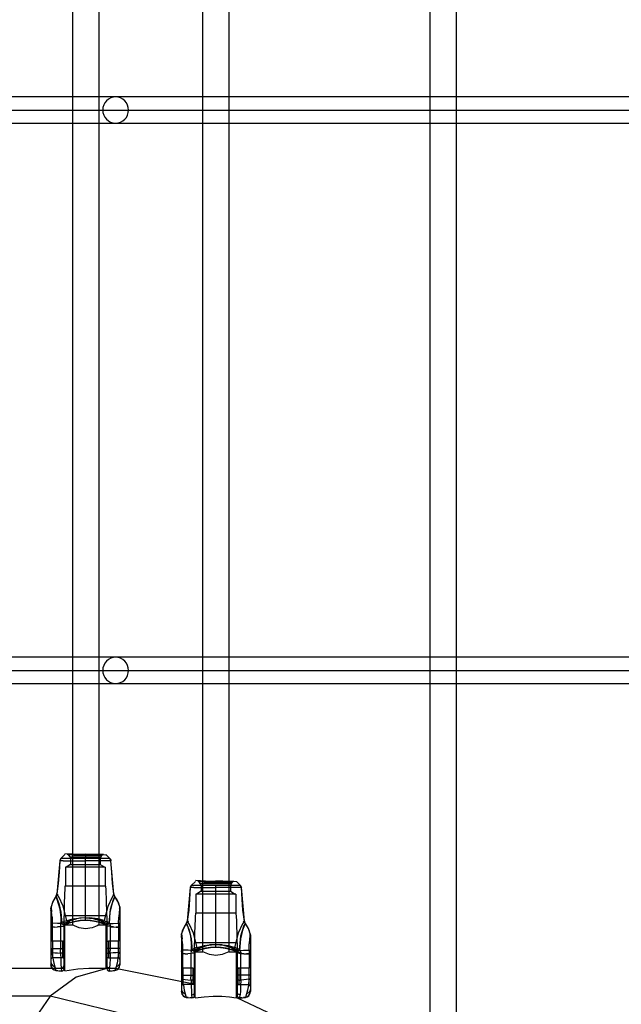
# Model space of a CAD drawing. Units: millimetres. Extents: x 483173 to 499617, y 2114 to 13067.
# Drawn here: x 488977 to 489344, y 6316 to 6916 of the extents above; entities that cross this region are included whole.
import ezdxf

# ---------------------------------------------------------------- set-up
doc = ezdxf.new("R2010")
doc.units = ezdxf.units.MM
doc.layers.add('DEFAULT', color=7, linetype='Continuous')
doc.layers.add('QITELE', color=7, linetype='Continuous')
doc.dimstyles.new('Qitele Minor', dxfattribs={"dimscale": 85, "dimtxt": 2.5, "dimasz": 2, "dimexe": 1.5, "dimexo": 0, "dimgap": 2, "dimtad": 1, "dimdec": 0, "dimrnd": 10, "dimzin": 1, "dimtxsty": 'Standard', "dimblk": 'OBLIQUE', "dimcen": 2, "dimdle": 1, "dimclrd": 256, "dimclre": 256, "dimclrt": 256, "dimadec": 0, "dimazin": 0, "dimtfac": 1, "dimtdec": 0, "dimtmove": 0, "dimatfit": 3, "dimldrblk": 'OBLIQUE', "dimfxl": 0, "dimlwd": 40, "dimlwe": 30, "dimarcsym": 0})

# ---------------------------------------------------------------- blocks, each defined once
blk = doc.blocks.new('_Oblique')
at = {"color": 0, "linetype": 'ByBlock', "lineweight": -2}
blk.add_line((-0.5, -0.5), (0.5, 0.5), dxfattribs=at)
blk = doc.blocks.new('*D115')
at = {"layer": 'DEFAULT', "lineweight": 40, "transparency": 16777216}
blk.add_line((486731, 10092.65), (486731, 3970.1), dxfattribs=at)
at = {"layer": 'DEFAULT', "lineweight": 30, "transparency": 16777216}
for p, q in [((487071, 9837.65), (486603.5, 9837.65)), ((487071, 4225.1), (486603.5, 4225.1))]:
    blk.add_line(p, q, dxfattribs=at)
at = {"layer": 'Defpoints', "color": 0, "transparency": 16777216}
for p in [(491557.21, 9837.65), (486731, 4225.1), (491569.07, 4225.1)]:
    blk.add_point(p, dxfattribs=at)
at = {"layer": 'DEFAULT', "lineweight": 40, "transparency": 16777216, "xscale": 255, "yscale": 255, "zscale": 255}
for p, rotation in [((486731, 9837.65), 90), ((486731, 4225.1), 270)]:
    blk.add_blockref('_Oblique', p, dxfattribs=dict(at, rotation=rotation))
at = {"layer": 'DEFAULT', "transparency": 16777216, "insert": (486427.8, 7059.02), "char_height": 255, "attachment_point": 5, "rotation": 90}
blk.add_mtext('5610', dxfattribs=at)
blk = doc.blocks.new('*D118')
at = {"layer": 'DEFAULT', "lineweight": 40, "transparency": 16777216}
blk.add_line((486134.16, 11603.94), (486134.16, 2460.59), dxfattribs=at)
at = {"layer": 'DEFAULT', "lineweight": 30, "transparency": 16777216}
for p, q in [((486474.16, 11348.94), (486006.66, 11348.94)), ((486474.16, 2715.59), (486006.66, 2715.59))]:
    blk.add_line(p, q, dxfattribs=at)
at = {"layer": 'Defpoints', "color": 0, "transparency": 16777216}
for p in [(491563.97, 11348.94), (486134.16, 2715.59), (491563.97, 2715.59)]:
    blk.add_point(p, dxfattribs=at)
at = {"layer": 'DEFAULT', "lineweight": 40, "transparency": 16777216, "xscale": 255, "yscale": 255, "zscale": 255}
for p, rotation in [((486134.16, 11348.94), 90), ((486134.16, 2715.59), 270)]:
    blk.add_blockref('_Oblique', p, dxfattribs=dict(at, rotation=rotation))
at = {"layer": 'DEFAULT', "transparency": 16777216, "insert": (485830.96, 7074.58), "char_height": 255, "attachment_point": 5, "rotation": 90}
blk.add_mtext('8630', dxfattribs=at)
blk = doc.blocks.new('NC-21701')
at = {"layer": 'QITELE', "color": 7, "linetype": 'Continuous'}
for p, q in [((489243.03, 7818.65), (489243.03, 6269.18)), ((489227.03, 7816.06), (489227.03, 6269.18)), ((489088.78, 6348.4), (489088.78, 7740.39)), ((489104.78, 6348.4), (489104.78, 7741.05)), ((489009.48, 7724.92), (489009.48, 6364.74)), ((489025.48, 7724.92), (489025.48, 6364.74)), ((489435.42, 6868.8), (488807.26, 6868.8)), ((488882.18, 6860.8), (489769.57, 6860.8)), ((488807.26, 6852.8), (489435.42, 6852.8)), ((489435.42, 6527.66), (488849.17, 6527.66)), ((488841.38, 6519.66), (489834.34, 6519.66)), ((488849.17, 6511.66), (489435.42, 6511.66)), ((489001.77, 6403.78), (488999.94, 6383.38)), ((489003.85, 6403.8), (489001.77, 6403.78)), ((489004.82, 6407.54), (489002.36, 6405.08)), ((489004.33, 6405.06), (489002.36, 6405.08)), ((489003.85, 6403.8), (489017.32, 6403.77)), ((489017.32, 6407.31), (489004.82, 6408.02)), ((489028.24, 6407.54), (489006.4, 6407.54)), ((489007.96, 6406.06), (489007.21, 6407.11)), ((489007.43, 6407.11), (489007.83, 6407.49)), ((489018.23, 6407.07), (489007.58, 6407.74)), ((489007.96, 6406.06), (489026.68, 6406.06)), ((489008.32, 6404.91), (489008.32, 6401.54)), ((489017.32, 6408), (489029.82, 6407.42)), ((489017.32, 6407.11), (489017.32, 6406.06)), ((489017.32, 6367.54), (489017.32, 6404.91)), ((489020.85, 6407.11), (489024.1, 6407.49)), ((489024.1, 6407.49), (489026.5, 6407.11)), ((489026.32, 6404.91), (489026.32, 6401.54)), ((489026.68, 6406.06), (489027.42, 6407.11)), ((489029.82, 6407.54), (489032.28, 6405.08)), ((489032.69, 6404.49), (489032.28, 6405.08)), ((489032.86, 6403.78), (489032.69, 6404.49)), ((489034.7, 6383.38), (489032.86, 6403.78)), ((489029.42, 6399.84), (489005.22, 6399.84)), ((489005.22, 6399.84), (489005.22, 6388.28)), ((489008.32, 6401.54), (489005.56, 6399.84)), ((489008.32, 6401.54), (489026.32, 6401.54)), ((489026.32, 6401.54), (489029.07, 6399.84)), ((489029.42, 6399.84), (489029.42, 6388.28)), ((489084.25, 6391.2), (489081.79, 6388.74)), ((489096.75, 6390.98), (489084.25, 6391.68)), ((489107.67, 6391.2), (489085.83, 6391.2)), ((489087.39, 6389.72), (489086.65, 6390.78)), ((489086.86, 6390.78), (489087.26, 6391.16)), ((489097.66, 6390.74), (489087.01, 6391.4)), ((489096.75, 6391.67), (489109.25, 6391.08)), ((489096.75, 6390.78), (489096.75, 6389.72)), ((489100.28, 6390.78), (489103.53, 6391.16)), ((489103.53, 6391.16), (489105.93, 6390.78)), ((489106.11, 6389.72), (489106.85, 6390.78)), ((489109.25, 6391.2), (489111.71, 6388.74)), ((489029.77, 6388.28), (489004.87, 6388.28)), ((489081.2, 6387.44), (489079.37, 6367.05)), ((489083.28, 6387.47), (489081.2, 6387.44)), ((489083.76, 6388.73), (489081.79, 6388.74)), ((489083.28, 6387.47), (489096.75, 6387.44)), ((489087.75, 6385.2), (489085, 6383.5)), ((489106.11, 6389.72), (489087.39, 6389.72)), ((489087.75, 6388.57), (489087.75, 6385.2)), ((489087.75, 6385.2), (489105.75, 6385.2)), ((489096.75, 6351.2), (489096.75, 6388.57)), ((489105.75, 6388.57), (489105.75, 6385.2)), ((489105.75, 6385.2), (489108.5, 6383.5)), ((489112.12, 6388.15), (489111.71, 6388.74)), ((489112.29, 6387.44), (489112.12, 6388.15)), ((489114.13, 6367.05), (489112.29, 6387.44)), ((488997.53, 6378.88), (488996.43, 6375.61)), ((489108.85, 6383.5), (489084.65, 6383.5)), ((489084.65, 6383.5), (489084.65, 6371.95)), ((489108.85, 6383.5), (489108.85, 6371.95)), ((488996.32, 6374.58), (488996.32, 6340.4)), ((488996.32, 6373.47), (488996.34, 6373.86)), ((488996.43, 6375.61), (488996.73, 6372.52)), ((488996.99, 6369.45), (488996.73, 6372.52)), ((489037.9, 6372.52), (489037.64, 6369.45)), ((489038.21, 6375.61), (489037.9, 6372.52)), ((489038.32, 6374.58), (489038.32, 6340.4)), ((488996.99, 6369.45), (488997.1, 6365.73)), ((489030.32, 6370.15), (489004.32, 6370.15)), ((489004.32, 6338.1), (489004.32, 6370.15)), ((489005.62, 6366.18), (489004.32, 6365.53)), ((489005.62, 6366.18), (489005.57, 6365.64)), ((489005.63, 6365.14), (489006.23, 6366.48)), ((489005.98, 6367.32), (489009.81, 6368.4)), ((489005.98, 6367.32), (489006.24, 6366.48)), ((489009.8, 6368.39), (489014.76, 6368.91)), ((489013.62, 6369.01), (489017.32, 6369.2)), ((489017.32, 6369.04), (489021.03, 6369.01)), ((489020.65, 6367.35), (489024.14, 6366.74)), ((489024.13, 6366.75), (489027.66, 6365.68)), ((489028.4, 6366.48), (489029.01, 6365.14)), ((489029.43, 6367.05), (489028.65, 6367.32)), ((489029.01, 6366.18), (489030.32, 6365.53)), ((489029.44, 6367.04), (489030.2, 6366.76)), ((489030.94, 6366.45), (489030.2, 6366.76)), ((489030.32, 6370.15), (489030.32, 6338.1)), ((489030.56, 6365.62), (489030.94, 6366.45)), ((489037.53, 6365.73), (489037.64, 6369.45)), ((489109.2, 6371.95), (489084.3, 6371.95)), ((488997.1, 6363.34), (488996.32, 6363.35)), ((488997.1, 6363.35), (488996.32, 6363.35)), ((488997.1, 6365.73), (488996.68, 6365.48)), ((489000.42, 6365.58), (488997.1, 6365.73)), ((488997.1, 6365.73), (488997.29, 6344.74)), ((488998.57, 6363.38), (488997.1, 6363.35)), ((488998.57, 6363.38), (489000.27, 6363.47)), ((489002.14, 6363.62), (489000.27, 6363.47)), ((489002.88, 6365.46), (489000.42, 6365.58)), ((489002.14, 6363.62), (489002.15, 6349.43)), ((489002.31, 6365.02), (489002.67, 6365.68)), ((489004.76, 6364.74), (489009.51, 6364.74)), ((489004.76, 6336.67), (489004.76, 6364.74)), ((489004.89, 6364.81), (489005.57, 6365.11)), ((489004.9, 6364.81), (489005.9, 6365.26)), ((489005.84, 6365.23), (489006.97, 6365.68)), ((489010.58, 6364.16), (489009.48, 6364.74)), ((489021.36, 6362.96), (489017.37, 6362.38)), ((489025.46, 6364.74), (489029.76, 6364.74)), ((489027.66, 6365.68), (489028.66, 6365.29)), ((489027.66, 6365.68), (489028.4, 6365.39)), ((489028.7, 6365.27), (489029.21, 6365.05)), ((489028.82, 6365.22), (489029.74, 6364.81)), ((489029.09, 6365.1), (489029.74, 6364.81)), ((489029.76, 6364.74), (489029.76, 6338.38)), ((489029.87, 6364.73), (489030.09, 6364.97)), ((489031.94, 6365.7), (489032.33, 6365.02)), ((489032.46, 6364.5), (489032.5, 6363.96)), ((489034.36, 6363.47), (489032.49, 6363.62)), ((489032.49, 6363.62), (489036.06, 6363.38)), ((489037.54, 6363.35), (489036.06, 6363.38)), ((489037.53, 6365.73), (489037.34, 6344.74)), ((489038.32, 6363.34), (489037.54, 6363.35)), ((489037.54, 6363.35), (489038.32, 6363.35)), ((489038.23, 6365.19), (489038.32, 6364.89)), ((489076.96, 6362.54), (489075.86, 6359.28)), ((489003.29, 6354.74), (488997.29, 6354.74)), ((489003.29, 6354.74), (489003.29, 6344.74)), ((489037.34, 6354.74), (489031.34, 6354.74)), ((489031.34, 6354.74), (489031.34, 6344.74)), ((489075.78, 6358.77), (489075.75, 6358.24)), ((489075.75, 6358.24), (489075.75, 6324.06)), ((489075.75, 6357.13), (489075.77, 6357.52)), ((489075.86, 6359.28), (489075.78, 6358.77)), ((489075.86, 6359.28), (489076.16, 6356.18)), ((489076.42, 6353.11), (489076.16, 6356.18)), ((489117.33, 6356.18), (489117.08, 6353.11)), ((489117.64, 6359.28), (489117.33, 6356.18)), ((489117.65, 6357.91), (489117.54, 6358.29)), ((489117.72, 6357.52), (489117.65, 6357.91)), ((489117.75, 6357.13), (489117.72, 6357.52)), ((489117.75, 6358.24), (489117.75, 6324.06)), ((488996.32, 6350.42), (489004.32, 6350.42)), ((488997.14, 6348.76), (488997.18, 6347.91)), ((489002.16, 6348.46), (489002.15, 6349.43)), ((489002.17, 6347.49), (489002.16, 6348.46)), ((489038.32, 6350.42), (489030.32, 6350.42)), ((489032.46, 6347.49), (489032.48, 6348.46)), ((489037.45, 6347.91), (489037.5, 6348.76)), ((489076.53, 6349.39), (489076.11, 6349.14)), ((489076.42, 6353.11), (489076.53, 6349.39)), ((489079.85, 6349.25), (489076.53, 6349.39)), ((489076.53, 6349.39), (489076.72, 6328.4)), ((489082.31, 6349.12), (489079.85, 6349.25)), ((489081.74, 6348.68), (489082.1, 6349.34)), ((489109.75, 6353.81), (489083.75, 6353.82)), ((489083.75, 6321.76), (489083.75, 6353.82)), ((489085.05, 6349.84), (489083.75, 6349.19)), ((489084.19, 6348.4), (489088.8, 6348.4)), ((489084.32, 6348.47), (489085, 6348.77)), ((489084.33, 6348.48), (489085.33, 6348.92)), ((489085.05, 6349.84), (489085, 6349.3)), ((489085.06, 6348.8), (489085.66, 6350.15)), ((489085.27, 6348.9), (489086.4, 6349.34)), ((489085.41, 6350.99), (489089.25, 6352.06)), ((489085.41, 6350.99), (489085.67, 6350.15)), ((489089.88, 6347.83), (489088.78, 6348.4)), ((489089.23, 6352.06), (489094.19, 6352.57)), ((489093.05, 6352.68), (489096.75, 6352.87)), ((489096.75, 6352.7), (489100.46, 6352.68)), ((489100.09, 6351.02), (489103.57, 6350.41)), ((489103.56, 6350.41), (489107.09, 6349.34)), ((489104.76, 6348.4), (489109.19, 6348.4)), ((489107.09, 6349.34), (489108.09, 6348.95)), ((489107.09, 6349.34), (489107.83, 6349.06)), ((489107.83, 6350.15), (489108.44, 6348.8)), ((489108.86, 6350.71), (489108.08, 6350.99)), ((489108.13, 6348.93), (489108.64, 6348.71)), ((489108.25, 6348.88), (489109.17, 6348.48)), ((489108.44, 6349.84), (489109.75, 6349.19)), ((489108.52, 6348.77), (489109.17, 6348.48)), ((489108.87, 6350.71), (489109.63, 6350.43)), ((489109.19, 6348.4), (489109.19, 6320.3)), ((489109.3, 6348.39), (489109.52, 6348.64)), ((489110.37, 6350.12), (489109.63, 6350.43)), ((489109.75, 6353.82), (489109.75, 6321.76)), ((489109.99, 6349.28), (489110.37, 6350.12)), ((489111.37, 6349.37), (489111.76, 6348.68)), ((489111.89, 6348.17), (489111.93, 6347.62)), ((489116.96, 6349.39), (489116.77, 6328.4)), ((489116.96, 6349.39), (489117.08, 6353.11)), ((489117.66, 6348.86), (489117.75, 6348.56)), ((488997.18, 6347.91), (488998.68, 6347.77)), ((488997.52, 6344.38), (488997.18, 6347.91)), ((489003.29, 6344.74), (488997.29, 6344.74)), ((489003.15, 6347.48), (489002.17, 6347.49)), ((489004.32, 6347.77), (489003.99, 6347.58)), ((489031.34, 6344.74), (489037.34, 6344.74)), ((489076.53, 6347.01), (489075.75, 6347.01)), ((489076.53, 6347.01), (489075.75, 6347.01)), ((489078, 6347.05), (489076.53, 6347.01)), ((489078, 6347.05), (489079.7, 6347.14)), ((489081.57, 6347.29), (489079.7, 6347.14)), ((489081.57, 6347.29), (489081.58, 6333.1)), ((489084.19, 6320.34), (489084.19, 6348.16)), ((489100.66, 6346.63), (489096.67, 6346.04)), ((489113.79, 6347.14), (489111.92, 6347.29)), ((489111.92, 6347.29), (489115.49, 6347.05)), ((489116.97, 6347.01), (489115.49, 6347.05)), ((489117.75, 6347.01), (489116.97, 6347.01)), ((489116.97, 6347.01), (489117.75, 6347.01)), ((488957.28, 6338.38), (489004.76, 6338.38)), ((488998.6, 6339.13), (488999.31, 6336.93)), ((489000.43, 6336.79), (488999.31, 6336.93)), ((488999.31, 6336.93), (489002.73, 6336.6)), ((489002.73, 6336.6), (489001.58, 6336.68)), ((489002.57, 6338.53), (489002.73, 6336.6)), ((489004.76, 6336.67), (489012.8, 6338.02)), ((489012.8, 6338.02), (489019.35, 6338.38)), ((489019.32, 6338.38), (489035.71, 6338.38)), ((489030.56, 6339.13), (489030.32, 6339.86)), ((489030.53, 6337.33), (489031.12, 6336.77)), ((489031.9, 6336.6), (489031.12, 6336.77)), ((489031.9, 6336.6), (489032.06, 6338.53)), ((489031.9, 6336.6), (489035.32, 6336.93)), ((489033.06, 6336.68), (489031.9, 6336.6)), ((489035.32, 6336.93), (489034.2, 6336.79)), ((489036.03, 6339.13), (489035.32, 6336.93)), ((489035.71, 6338.38), (489084.33, 6328.56)), ((489037.18, 6339.73), (489036.03, 6339.13)), ((489038.02, 6340.73), (489037.18, 6339.73)), ((489038.32, 6341.93), (489038.02, 6340.73)), ((489082.72, 6338.41), (489076.72, 6338.41)), ((489082.72, 6338.41), (489082.72, 6328.4)), ((489116.77, 6338.41), (489110.77, 6338.41)), ((489110.77, 6338.41), (489110.77, 6328.4)), ((489075.75, 6334.09), (489083.75, 6334.09)), ((489076.57, 6332.42), (489076.62, 6331.58)), ((489076.62, 6331.58), (489078.11, 6331.43)), ((489076.95, 6328.04), (489076.62, 6331.58)), ((489081.59, 6332.13), (489081.58, 6333.1)), ((489081.61, 6331.15), (489081.59, 6332.13)), ((489082.58, 6331.14), (489081.61, 6331.15)), ((489083.75, 6331.43), (489083.42, 6331.25)), ((489117.75, 6334.09), (489109.75, 6334.09)), ((489111.89, 6331.15), (489111.91, 6332.13)), ((489116.88, 6331.58), (489116.93, 6332.42)), ((489075.75, 6325.6), (489076.04, 6324.4)), ((489082.72, 6328.4), (489076.72, 6328.4)), ((489110.77, 6328.4), (489116.77, 6328.4)), ((489117.45, 6324.4), (489116.61, 6323.4)), ((489117.75, 6325.6), (489117.45, 6324.4)), ((488995.77, 6321.32), (488917.34, 6321.32)), ((489078.04, 6322.79), (489078.74, 6320.6)), ((489079.87, 6320.45), (489078.74, 6320.6)), ((489078.74, 6320.6), (489082.16, 6320.26)), ((489082.17, 6320.26), (489081.01, 6320.34)), ((489082.01, 6322.19), (489082.17, 6320.26)), ((489084.19, 6320.34), (489089.56, 6321)), ((489089.56, 6321), (489095.07, 6321.33)), ((489105.1, 6320.9), (489109.19, 6320.3)), ((489109.28, 6320.49), (489176.98, 6288.68)), ((489109.99, 6322.79), (489109.75, 6323.52)), ((489109.96, 6321), (489110.56, 6320.43)), ((489111.33, 6320.26), (489110.55, 6320.44)), ((489111.33, 6320.26), (489111.49, 6322.19)), ((489111.33, 6320.26), (489114.75, 6320.6)), ((489112.49, 6320.34), (489111.33, 6320.26)), ((489114.75, 6320.6), (489113.63, 6320.45)), ((489115.46, 6322.79), (489114.75, 6320.6)), ((489116.61, 6323.4), (489115.46, 6322.79))]:
    blk.add_line(p, q, dxfattribs=at)
for points in [[(489043.56, 6860.8), (489043.42, 6862.36), (489042.97, 6863.85), (489042.25, 6865.23), (489041.26, 6866.46), (489040.08, 6867.45), (489038.73, 6868.19), (489037.26, 6868.65), (489035.71, 6868.8), (489034.18, 6868.65), (489032.72, 6868.2), (489031.36, 6867.47), (489030.15, 6866.46), (489029.18, 6865.26), (489028.46, 6863.88), (489028.01, 6862.39), (489027.85, 6860.8)], [(489027.85, 6860.8), (489028, 6859.25), (489028.45, 6857.76), (489029.17, 6856.38), (489030.15, 6855.15), (489031.34, 6854.16), (489032.69, 6853.42), (489034.16, 6852.96), (489035.71, 6852.8), (489037.23, 6852.96), (489038.7, 6853.41), (489040.06, 6854.14), (489041.26, 6855.15), (489042.24, 6856.35), (489042.96, 6857.73), (489043.41, 6859.22), (489043.56, 6860.8)], [(489043.56, 6519.66), (489043.42, 6521.21), (489042.97, 6522.7), (489042.25, 6524.08), (489041.26, 6525.31), (489040.08, 6526.3), (489038.73, 6527.04), (489037.26, 6527.5), (489035.71, 6527.66), (489034.18, 6527.5), (489032.72, 6527.05), (489031.36, 6526.32), (489030.15, 6525.31), (489029.18, 6524.11), (489028.46, 6522.73), (489028.01, 6521.24), (489027.85, 6519.66)], [(489027.85, 6519.66), (489028, 6518.1), (489028.45, 6516.61), (489029.17, 6515.23), (489030.15, 6514), (489031.34, 6513.01), (489032.69, 6512.27), (489034.16, 6511.81), (489035.71, 6511.66), (489037.23, 6511.81), (489038.7, 6512.26), (489040.06, 6512.99), (489041.26, 6514), (489042.24, 6515.21), (489042.96, 6516.58), (489043.41, 6518.07), (489043.56, 6519.66)], [(489001.77, 6403.78), (489001.32, 6396.74), (489000.81, 6389.92), (488999.94, 6383.38)], [(489002.36, 6405.08), (489002.06, 6404.7), (489001.86, 6404.25), (489001.77, 6403.78)], [(489002.36, 6405.08), (489001.95, 6404.49), (489001.77, 6403.78)], [(489032.28, 6405.08), (489030.28, 6405.06), (489004.33, 6405.06)], [(489007.7, 6407.54), (489007.38, 6407.11), (489007.21, 6407.11)], [(489007.83, 6407.49), (489010.27, 6407.11), (489027.42, 6407.11)], [(489032.86, 6403.78), (489030.79, 6403.8), (489017.32, 6403.77)], [(489032.28, 6405.08), (489032.57, 6404.7), (489032.77, 6404.25), (489032.86, 6403.78)], [(489034.7, 6383.38), (489033.82, 6389.93), (489033.32, 6396.76), (489032.86, 6403.78)], [(489087.13, 6391.2), (489086.81, 6390.78), (489086.65, 6390.78)], [(489087.26, 6391.16), (489089.7, 6390.78), (489106.85, 6390.78)], [(489081.2, 6387.44), (489080.75, 6380.4), (489080.24, 6373.58), (489079.37, 6367.05)], [(489081.79, 6388.74), (489081.49, 6388.37), (489081.29, 6387.92), (489081.2, 6387.44)], [(489081.79, 6388.74), (489081.38, 6388.15), (489081.2, 6387.44)], [(489111.71, 6388.74), (489109.71, 6388.73), (489083.76, 6388.73)], [(489112.29, 6387.44), (489110.22, 6387.47), (489096.75, 6387.44)], [(489111.71, 6388.74), (489112, 6388.37), (489112.2, 6387.92), (489112.29, 6387.44)], [(489114.13, 6367.05), (489113.25, 6373.6), (489112.75, 6380.42), (489112.29, 6387.44)], [(488999.32, 6381.99), (488998.04, 6379.9), (488997.06, 6377.77), (488996.43, 6375.61)], [(488999.79, 6382.89), (488999.58, 6382.43), (488997.53, 6378.88)], [(488999.93, 6383.35), (488999.71, 6382.7), (488999.32, 6381.99)], [(488999.32, 6381.99), (488999.9, 6380.92), (489001.1, 6377.8), (489002.36, 6372.46), (489002.88, 6365.46)], [(489002.88, 6365.46), (489002.02, 6374.34), (489000.19, 6380.26), (488999.32, 6381.99)], [(488999.59, 6382.45), (488999.8, 6382.91), (488999.94, 6383.38)], [(489000.74, 6382.77), (489000.38, 6383.22), (489000.13, 6383.52), (488999.97, 6383.68), (488999.87, 6383.75)], [(489005.98, 6367.32), (489003.7, 6376.05), (489001.03, 6381.76), (488999.94, 6383.38)], [(489034.7, 6383.38), (489033.55, 6381.69), (489030.89, 6375.94), (489028.65, 6367.32)], [(489035.31, 6381.99), (489034.76, 6380.96), (489033.55, 6377.87), (489032.28, 6372.48), (489031.76, 6365.46)], [(489031.76, 6365.46), (489032.62, 6374.34), (489034.45, 6380.26), (489035.31, 6381.99)], [(489034.77, 6383.75), (489034.68, 6383.7), (489034.56, 6383.58), (489034.38, 6383.38), (489034.12, 6383.07)], [(489035.31, 6381.99), (489034.93, 6382.68), (489034.7, 6383.35)], [(489038.21, 6375.61), (489037.11, 6378.88), (489035.05, 6382.44)], [(489038.21, 6375.61), (489037.57, 6377.77), (489036.6, 6379.9), (489035.31, 6381.99)], [(488996.43, 6375.61), (488996.34, 6375.11), (488996.32, 6374.58)], [(488996.32, 6374.58), (488996.33, 6374.92), (488996.37, 6375.27), (488996.43, 6375.61)], [(488996.34, 6373.86), (488996.41, 6374.25), (488996.53, 6374.63)], [(489038.32, 6373.47), (489038.29, 6373.86), (489038.22, 6374.25), (489038.11, 6374.63)], [(489038.21, 6375.61), (489038.27, 6375.27), (489038.3, 6374.92), (489038.32, 6374.58)], [(489038.32, 6374.58), (489038.29, 6375.11), (489038.21, 6375.61)], [(489002.28, 6368.59), (489002.3, 6367.74), (489002.28, 6366.87), (489002.22, 6365.94), (489002.13, 6364.94)], [(489003.7, 6366.45), (489003.4, 6366.3), (489003.13, 6366.12), (489002.88, 6365.91)], [(489005.98, 6367.32), (489005.2, 6367.04), (489004.43, 6366.76), (489003.7, 6366.45)], [(489005.19, 6367.04), (489004.43, 6366.75), (489003.7, 6366.45)], [(489003.7, 6366.45), (489004.08, 6365.6), (489004.41, 6365.12), (489004.7, 6364.85), (489004.74, 6364.71)], [(489004.32, 6365.53), (489004.51, 6365.63), (489004.88, 6365.8), (489005.62, 6366.18)], [(489014.48, 6368.88), (489011.74, 6368.41), (489009.19, 6367.66), (489007.1, 6366.83), (489005.62, 6366.18)], [(489005.62, 6366.18), (489007.2, 6366.92), (489009.45, 6367.78), (489011.89, 6368.45)], [(489008, 6367.25), (489006.2, 6365.38), (489005.63, 6365.14)], [(489006.89, 6366.79), (489006.56, 6366.66), (489006.27, 6366.55), (489006.05, 6366.53)], [(489006.97, 6365.68), (489006.65, 6365.85), (489006.24, 6366.49)], [(489006.97, 6365.68), (489010.51, 6366.75), (489013.84, 6367.33), (489017.32, 6367.54)], [(489010.75, 6368.47), (489009.51, 6368), (489009, 6367.75), (489008.52, 6367.52), (489007.24, 6366.95)], [(489010.03, 6368.09), (489009.31, 6367.79), (489008.68, 6367.53), (489008, 6367.25)], [(489010.05, 6366.63), (489013.54, 6367.3), (489017.32, 6367.54)], [(489010.83, 6366.82), (489014.09, 6367.36), (489017.32, 6367.54)], [(489017.32, 6369.04), (489021.99, 6368.6), (489025.98, 6367.47), (489029.01, 6366.18)], [(489017.32, 6367.54), (489020.54, 6367.36), (489023.81, 6366.82)], [(489018.74, 6367.5), (489023.2, 6366.94), (489025.76, 6366.3), (489027.32, 6365.78), (489028.4, 6365.38), (489029.15, 6365.08)], [(489028.82, 6365.22), (489027.89, 6365.59), (489026.31, 6366.14), (489023.59, 6366.87), (489018.75, 6367.5)], [(489028.65, 6367.32), (489024.82, 6368.4), (489019.88, 6368.91)], [(489029.01, 6366.18), (489027.44, 6366.92), (489025.18, 6367.78), (489022.75, 6368.45)], [(489026.63, 6367.25), (489025.96, 6367.53), (489025.32, 6367.79), (489024.6, 6368.09), (489023.88, 6368.47)], [(489029.01, 6365.14), (489028.43, 6365.38), (489026.63, 6367.25)], [(489028.65, 6367.32), (489028.39, 6366.48), (489027.98, 6365.85), (489027.66, 6365.68)], [(489030.32, 6365.53), (489030.13, 6365.63), (489029.75, 6365.8), (489029.01, 6366.18)], [(489029.74, 6364.82), (489029.3, 6365.17), (489029.06, 6365.64), (489029.01, 6366.18)], [(489031.75, 6365.91), (489031.5, 6366.11), (489031.23, 6366.29), (489030.94, 6366.45)], [(489079.22, 6366.55), (489079.01, 6366.09), (489076.96, 6362.54)], [(489079.36, 6367.01), (489079.14, 6366.36), (489078.75, 6365.66)], [(489079.02, 6366.11), (489079.23, 6366.57), (489079.37, 6367.05)], [(489080.17, 6366.43), (489079.81, 6366.88), (489079.56, 6367.18), (489079.4, 6367.35), (489079.3, 6367.41)], [(489085.41, 6350.99), (489083.13, 6359.72), (489080.46, 6365.43), (489079.37, 6367.05)], [(489114.13, 6367.05), (489112.98, 6365.35), (489110.32, 6359.6), (489108.08, 6350.99)], [(489114.2, 6367.41), (489114.1, 6367.35), (489113.94, 6367.19), (489113.7, 6366.9), (489113.35, 6366.46)], [(489114.2, 6367.42), (489114.11, 6367.36), (489113.99, 6367.25), (489113.81, 6367.05), (489113.55, 6366.74)], [(489114.13, 6367.05), (489114.27, 6366.57), (489114.48, 6366.11)], [(489114.74, 6365.65), (489114.36, 6366.35), (489114.13, 6367.01)], [(488996.32, 6364.89), (488996.41, 6365.19), (488996.68, 6365.48)], [(489002.69, 6365.7), (489002.31, 6365.02), (489002.18, 6364.5), (489002.14, 6363.96)], [(489002.14, 6363.62), (489003.1, 6363.94), (489003.98, 6363.94), (489004.32, 6363.91)], [(489002.67, 6365.68), (489003.55, 6365.24), (489004.18, 6364.75), (489004.38, 6364.19)], [(489004.72, 6364.97), (489004.61, 6364.78), (489004.44, 6364.63), (489004.24, 6364.51), (489004.03, 6364.4)], [(489004.77, 6364.73), (489004.55, 6364.97), (489004.08, 6365.62)], [(489005.57, 6365.63), (489005.33, 6365.16), (489004.9, 6364.82)], [(489004.94, 6364.83), (489005.42, 6365.05), (489005.93, 6365.27), (489006.49, 6365.5), (489007.12, 6365.73)], [(489006.31, 6365.42), (489007.16, 6365.75), (489008.14, 6366.08)], [(489017.37, 6362.38), (489013.48, 6363), (489010.58, 6364.16)], [(489025.48, 6364.74), (489024.38, 6364.16), (489021.36, 6362.96)], [(489029.74, 6364.81), (489029.38, 6365.06), (489029.17, 6365.36), (489029.03, 6365.76), (489029.02, 6365.97)], [(489029.74, 6364.81), (489030.09, 6364.97), (489030.56, 6365.62)], [(489029.88, 6364.72), (489030.34, 6364.68), (489030.99, 6365.16), (489031.75, 6365.91)], [(489030.24, 6364.21), (489030.37, 6364.69), (489031.06, 6365.22), (489031.94, 6365.7)], [(489032.5, 6363.96), (489031.53, 6363.94), (489030.66, 6363.94), (489030.24, 6364.21)], [(489031.76, 6365.46), (489034.22, 6365.58), (489037.53, 6365.73)], [(489032.49, 6363.76), (489032.46, 6364.5), (489032.32, 6365.02), (489031.98, 6365.66)], [(489032.48, 6348.46), (489032.49, 6349.43), (489032.49, 6363.62)], [(489034.38, 6363.52), (489036.08, 6363.4), (489037.54, 6363.35)], [(489038.23, 6365.19), (489037.96, 6365.48), (489037.53, 6365.73)], [(489078.75, 6365.65), (489077.47, 6363.57), (489076.49, 6361.43), (489075.86, 6359.28)], [(489078.75, 6365.65), (489079.33, 6364.58), (489080.53, 6361.46), (489081.79, 6356.13), (489082.31, 6349.12)], [(489082.31, 6349.12), (489081.45, 6358.01), (489079.62, 6363.92), (489078.75, 6365.65)], [(489114.74, 6365.65), (489114.19, 6364.63), (489112.98, 6361.53), (489111.71, 6356.14), (489111.19, 6349.12)], [(489111.19, 6349.12), (489112.05, 6358.01), (489113.88, 6363.92), (489114.74, 6365.65)], [(489117.64, 6359.28), (489116.54, 6362.54), (489114.48, 6366.11)], [(489117.64, 6359.28), (489117, 6361.43), (489116.03, 6363.56), (489114.74, 6365.65)], [(489075.75, 6358.24), (489075.76, 6358.59), (489075.8, 6358.94), (489075.86, 6359.28)], [(489075.77, 6357.52), (489075.84, 6357.91), (489075.96, 6358.29)], [(489117.64, 6359.28), (489117.7, 6358.94), (489117.74, 6358.59), (489117.75, 6358.24)], [(489117.75, 6358.24), (489117.72, 6358.77), (489117.64, 6359.28)], [(488997.14, 6348.76), (488997.11, 6349.59), (488997.1, 6350.42)], [(489037.5, 6348.76), (489037.53, 6349.59), (489037.54, 6350.42)], [(489075.75, 6348.56), (489075.84, 6348.86), (489076.11, 6349.14)], [(489081.72, 6352.26), (489081.73, 6351.41), (489081.71, 6350.53), (489081.65, 6349.61), (489081.56, 6348.61)], [(489082.12, 6349.37), (489081.74, 6348.68), (489081.61, 6348.17), (489081.57, 6347.62)], [(489083.82, 6347.88), (489083.69, 6348.35), (489083, 6348.89), (489082.12, 6349.37)], [(489083.13, 6350.12), (489082.83, 6349.97), (489082.56, 6349.78), (489082.31, 6349.57)], [(489085.41, 6350.99), (489084.63, 6350.71), (489083.86, 6350.43), (489083.13, 6350.12)], [(489084.62, 6350.71), (489083.86, 6350.42), (489083.13, 6350.12)], [(489083.13, 6350.12), (489083.51, 6349.27), (489083.84, 6348.78), (489084.13, 6348.52), (489084.17, 6348.38)], [(489084.15, 6348.63), (489084.04, 6348.45), (489083.87, 6348.3), (489083.67, 6348.17), (489083.46, 6348.06)], [(489084.2, 6348.39), (489083.98, 6348.64), (489083.51, 6349.28)], [(489083.75, 6349.19), (489083.94, 6349.29), (489084.31, 6349.46), (489085.05, 6349.84)], [(489085, 6349.3), (489084.76, 6348.83), (489084.33, 6348.48)], [(489084.37, 6348.5), (489084.85, 6348.71), (489085.36, 6348.93), (489085.93, 6349.16), (489086.55, 6349.4)], [(489093.91, 6352.54), (489091.17, 6352.08), (489088.62, 6351.33), (489086.53, 6350.5), (489085.05, 6349.84)], [(489085.05, 6349.84), (489086.63, 6350.59), (489088.88, 6351.44), (489091.32, 6352.11)], [(489087.43, 6350.92), (489085.63, 6349.04), (489085.06, 6348.8)], [(489086.32, 6350.46), (489085.99, 6350.32), (489085.7, 6350.22), (489085.48, 6350.2)], [(489086.4, 6349.34), (489086.08, 6349.52), (489085.67, 6350.15)], [(489085.74, 6349.08), (489086.6, 6349.41), (489087.57, 6349.75)], [(489086.4, 6349.34), (489089.94, 6350.41), (489093.27, 6351), (489096.75, 6351.2)], [(489090.19, 6352.14), (489088.94, 6351.66), (489088.44, 6351.42), (489087.95, 6351.19), (489086.67, 6350.61)], [(489089.46, 6351.75), (489088.74, 6351.45), (489088.11, 6351.2), (489087.43, 6350.92)], [(489089.48, 6350.3), (489092.97, 6350.96), (489096.75, 6351.2)], [(489090.26, 6350.48), (489093.52, 6351.03), (489096.75, 6351.2)], [(489096.75, 6352.7), (489101.42, 6352.27), (489105.41, 6351.13), (489108.44, 6349.84)], [(489096.75, 6351.2), (489099.97, 6351.03), (489103.24, 6350.48)], [(489098.17, 6351.17), (489102.63, 6350.61), (489105.19, 6349.96), (489106.75, 6349.45), (489107.83, 6349.05), (489108.58, 6348.74)], [(489108.25, 6348.88), (489107.33, 6349.25), (489105.74, 6349.81), (489103.02, 6350.53), (489098.18, 6351.17)], [(489108.08, 6350.99), (489104.25, 6352.06), (489099.31, 6352.57)], [(489104.78, 6348.4), (489103.68, 6347.82), (489100.66, 6346.63)], [(489108.44, 6349.84), (489106.87, 6350.59), (489104.62, 6351.44), (489102.18, 6352.11)], [(489106.06, 6350.92), (489105.39, 6351.2), (489104.75, 6351.45), (489104.03, 6351.75), (489103.31, 6352.14)], [(489108.44, 6348.8), (489107.86, 6349.04), (489106.06, 6350.92)], [(489108.08, 6350.99), (489107.82, 6350.15), (489107.41, 6349.52), (489107.09, 6349.34)], [(489109.75, 6349.19), (489109.56, 6349.29), (489109.18, 6349.46), (489108.44, 6349.84)], [(489109.17, 6348.48), (489108.73, 6348.83), (489108.49, 6349.3), (489108.45, 6349.84)], [(489109.17, 6348.48), (489108.81, 6348.73), (489108.6, 6349.03), (489108.46, 6349.43), (489108.45, 6349.63)], [(489109.17, 6348.48), (489109.52, 6348.63), (489109.99, 6349.28)], [(489109.31, 6348.39), (489109.77, 6348.35), (489110.42, 6348.82), (489111.18, 6349.57)], [(489109.67, 6347.88), (489109.8, 6348.35), (489110.49, 6348.89), (489111.37, 6349.37)], [(489111.18, 6349.57), (489110.93, 6349.78), (489110.66, 6349.96), (489110.37, 6350.12)], [(489111.19, 6349.12), (489113.65, 6349.25), (489116.96, 6349.39)], [(489111.92, 6347.43), (489111.89, 6348.17), (489111.76, 6348.68), (489111.41, 6349.33)], [(489117.66, 6348.86), (489117.39, 6349.14), (489116.96, 6349.39)], [(488997.18, 6347.91), (488996.73, 6347.97), (488996.43, 6348.03), (488996.32, 6348.09)], [(488996.32, 6348.09), (488996.41, 6348.03), (488996.7, 6347.97)], [(488997.52, 6344.39), (488998.01, 6341.38), (488998.6, 6339.13)], [(488998.68, 6347.77), (489000.32, 6347.63), (489002.17, 6347.49)], [(489002.17, 6347.49), (489002.27, 6343.8), (489002.41, 6340.71), (489002.57, 6338.53)], [(489004.32, 6347.77), (489004, 6347.58), (489003.14, 6347.48)], [(489030.32, 6347.77), (489030.64, 6347.58), (489031.49, 6347.48), (489032.46, 6347.49)], [(489032.46, 6347.49), (489032.37, 6343.96), (489032.24, 6340.88), (489032.06, 6338.53)], [(489037.45, 6347.91), (489035.96, 6347.77), (489034.31, 6347.63), (489032.46, 6347.49)], [(489037.45, 6347.91), (489037.12, 6344.41), (489036.63, 6341.39), (489036.03, 6339.13)], [(489038.32, 6348.09), (489038.22, 6348.03), (489037.93, 6347.97), (489037.45, 6347.91)], [(489037.91, 6347.97), (489038.21, 6348.03), (489038.32, 6348.09)], [(489081.57, 6347.29), (489082.53, 6347.6), (489083.41, 6347.6), (489083.75, 6347.57)], [(489096.67, 6346.04), (489092.78, 6346.67), (489089.88, 6347.83)], [(489111.93, 6347.62), (489110.96, 6347.6), (489110.09, 6347.6), (489109.67, 6347.88)], [(489111.92, 6347.29), (489111.4, 6347.34), (489110.86, 6347.39), (489109.91, 6347.51)], [(489111.91, 6332.13), (489111.92, 6333.1), (489111.92, 6347.29)], [(489113.81, 6347.18), (489115.51, 6347.07), (489116.97, 6347.01)], [(489035.71, 6338.38), (489030.33, 6338.12), (489011.59, 6332.82), (488995.77, 6321.32)], [(488996.32, 6341.93), (488996.61, 6340.73), (488997.45, 6339.73), (488998.6, 6339.13)], [(488999.31, 6336.93), (488997.79, 6337.55), (488996.71, 6338.8), (488996.32, 6340.4)], [(488996.32, 6340.4), (488996.6, 6339.02), (488997.32, 6337.95), (488998.28, 6337.26), (488999.31, 6336.93)], [(488996.32, 6340.4), (488996.73, 6338.75), (488997.86, 6337.5), (488999.31, 6336.93)], [(489002.57, 6338.53), (489003.42, 6338.62), (489004.07, 6339.13), (489004.32, 6339.86)], [(489002.73, 6336.6), (489003.51, 6336.77), (489004.1, 6337.33), (489004.32, 6338.1)], [(489003.98, 6338.87), (489004.1, 6338.76), (489004.25, 6338.49), (489004.32, 6338.1)], [(489030.32, 6338.1), (489030.54, 6337.32), (489031.14, 6336.76), (489031.9, 6336.6)], [(489032.06, 6338.53), (489031.21, 6338.62), (489030.56, 6339.13)], [(489031.9, 6336.6), (489033.61, 6336.73), (489035.32, 6336.93)], [(489035.32, 6336.93), (489036.36, 6337.26), (489037.32, 6337.95), (489038.03, 6339.02), (489038.32, 6340.4)], [(489035.32, 6336.93), (489036.74, 6337.48), (489037.88, 6338.7), (489038.32, 6340.4)], [(489035.32, 6336.93), (489036.85, 6337.55), (489037.93, 6338.8), (489038.32, 6340.4)], [(489076.62, 6331.58), (489076.16, 6331.63), (489075.86, 6331.69), (489075.75, 6331.76)], [(489075.75, 6331.76), (489075.84, 6331.69), (489076.13, 6331.63)], [(489076.57, 6332.42), (489076.54, 6333.26), (489076.53, 6334.09)], [(489078.11, 6331.43), (489079.75, 6331.3), (489081.61, 6331.15)], [(489081.61, 6331.15), (489081.7, 6327.47), (489081.84, 6324.37), (489082.01, 6322.19)], [(489083.75, 6331.43), (489083.43, 6331.25), (489082.57, 6331.14)], [(489109.75, 6331.43), (489110.07, 6331.25), (489110.92, 6331.14), (489111.89, 6331.15)], [(489111.89, 6331.15), (489111.8, 6327.63), (489111.67, 6324.55), (489111.49, 6322.19)], [(489116.88, 6331.58), (489115.39, 6331.43), (489113.74, 6331.3), (489111.89, 6331.15)], [(489116.88, 6331.58), (489116.55, 6328.07), (489116.06, 6325.06), (489115.46, 6322.79)], [(489117.75, 6331.76), (489117.65, 6331.69), (489117.36, 6331.63), (489116.88, 6331.58)], [(489116.93, 6332.42), (489116.96, 6333.26), (489116.97, 6334.09)], [(489117.34, 6331.63), (489117.64, 6331.69), (489117.75, 6331.76)], [(489076.04, 6324.4), (489076.88, 6323.4), (489078.04, 6322.79)], [(489076.95, 6328.05), (489077.44, 6325.04), (489078.04, 6322.79)], [(488995.77, 6321.32), (488984.77, 6305), (488979.9, 6285.83), (488981.77, 6266.13), (488990.15, 6248.26), (489004.02, 6234.39), (489021.71, 6226.19), (489035.71, 6224.38)], [(490855.62, 4461.47), (490842.13, 4516.61), (490802.05, 4596.21), (490736.49, 4698.01), (490647.33, 4819.11), (490537.1, 4956.05), (490408.96, 5104.93), (490266.55, 5261.49), (490113.95, 5421.27), (489955.51, 5579.71), (489795.72, 5732.32), (489639.15, 5874.73), (489490.27, 6002.87), (489353.32, 6113.09), (489232.24, 6202.24), (489130.46, 6267.77), (489050.89, 6307.84), (488995.77, 6321.32)], [(489078.74, 6320.6), (489077.22, 6321.22), (489076.14, 6322.46), (489075.75, 6324.06)], [(489075.75, 6324.06), (489076.03, 6322.69), (489076.75, 6321.61), (489077.71, 6320.92), (489078.74, 6320.6)], [(489082.01, 6322.19), (489082.85, 6322.29), (489083.5, 6322.79), (489083.75, 6323.52)], [(489082.17, 6320.26), (489082.94, 6320.44), (489083.53, 6321), (489083.75, 6321.76)], [(489083.42, 6322.53), (489083.53, 6322.43), (489083.68, 6322.16), (489083.75, 6321.76)], [(489095.07, 6321.33), (489100.36, 6321.28), (489105.1, 6320.9)], [(489109.75, 6321.76), (489109.97, 6320.98), (489110.57, 6320.43), (489111.33, 6320.26)], [(489111.49, 6322.19), (489110.65, 6322.29), (489109.99, 6322.79)], [(489111.33, 6320.26), (489113.04, 6320.39), (489114.75, 6320.6)], [(489114.75, 6320.6), (489115.79, 6320.92), (489116.75, 6321.62), (489117.46, 6322.69), (489117.75, 6324.06)], [(489114.75, 6320.6), (489116.17, 6321.14), (489117.31, 6322.37), (489117.75, 6324.06)]]:
    blk.add_lwpolyline(points, dxfattribs=at)
for centre, radius, start, end in [((489006.4, 6406.54), 1, 35.00231, 89.99957), ((489006.32, 6404.91), 2, 359.99992, 34.99974), ((489028.32, 6404.91), 2, 145.00002, 179.99992), ((489028.24, 6406.54), 1, 90.00043, 145.00017), ((489085.83, 6390.2), 1, 35.00231, 89.99957), ((489107.67, 6390.2), 1, 90.00043, 145.00017), ((489304.39, 6370.15), 300.07, 176.53547, 180), ((488730.25, 6370.15), 300.07, 0, 3.46453), ((489085.75, 6388.57), 2, 359.99992, 34.99974), ((489107.75, 6388.57), 2, 145.00002, 179.99992), ((489017.32, 6337.87), 29.67, 65.25247, 114.7462), ((489383.82, 6353.81), 300.07, 176.53547, 180), ((488809.68, 6353.81), 300.07, 0, 3.46453), ((489005.32, 6363.91), 1, 114.77374, 180.03468), ((489029.32, 6363.91), 1, 359.96587, 65.25426), ((488997.32, 6355.81), 1, 179.92239, 268.5681), ((489003.32, 6355.66), 1, 268.57148, 0.0659), ((489031.32, 6355.66), 1, 179.98539, 271.42463), ((489037.32, 6355.81), 1, 271.4319, 0.07775), ((489084.75, 6347.57), 1, 114.77374, 180.03468), ((489096.75, 6321.54), 29.67, 65.25247, 114.7462), ((489108.75, 6347.57), 1, 359.96587, 65.25426), ((488997.32, 6343.66), 1, 91.43287, 180.07751), ((489003.32, 6343.81), 1, 359.9363, 91.43035), ((489031.32, 6343.81), 1, 88.56971, 180.01243), ((489037.32, 6343.66), 1, 359.92263, 88.56804), ((489076.75, 6339.48), 1, 179.92239, 268.5681), ((489082.75, 6339.33), 1, 268.57148, 0.0659), ((489110.75, 6339.33), 1, 179.98539, 271.42463), ((489116.75, 6339.48), 1, 271.4319, 0.07775), ((489076.75, 6327.33), 1, 91.43287, 180.07751), ((489082.75, 6327.48), 1, 359.9363, 91.43035), ((489110.75, 6327.48), 1, 88.56971, 180.01243), ((489116.75, 6327.33), 1, 359.92263, 88.56804)]:
    blk.add_arc(centre, radius, start, end, dxfattribs=at)

msp = doc.modelspace()

# ---------------------------------------------------------------- block references
at = {"layer": 'DEFAULT'}
msp.add_blockref('NC-21701', (0, 0), dxfattribs=at)

# ---------------------------------------------------------------- dimensions: what is measured, and where the dimension line sits
for base, p1, p2, picture, middle in [((486134.16, 2715.59), (491563.97, 11348.94), (491563.97, 2715.59), '*D118', (486134.16, 7074.58)), ((486731, 4225.1), (491557.21, 9837.65), (491569.07, 4225.1), '*D115', (486731, 7059.02))]:
    dim = msp.add_linear_dim(base=base, p1=p1, p2=p2, angle=90, dimstyle='Qitele Minor', override={"dimtxt": 3, "dimasz": 3, "dimdle": 3, "dimfxl": 4}, dxfattribs=at)
    dim.commit()
    dim.dimension.update_dxf_attribs({"geometry": picture, "text_midpoint": middle, "dimtype": 160})

doc.saveas('drawing.dxf')
